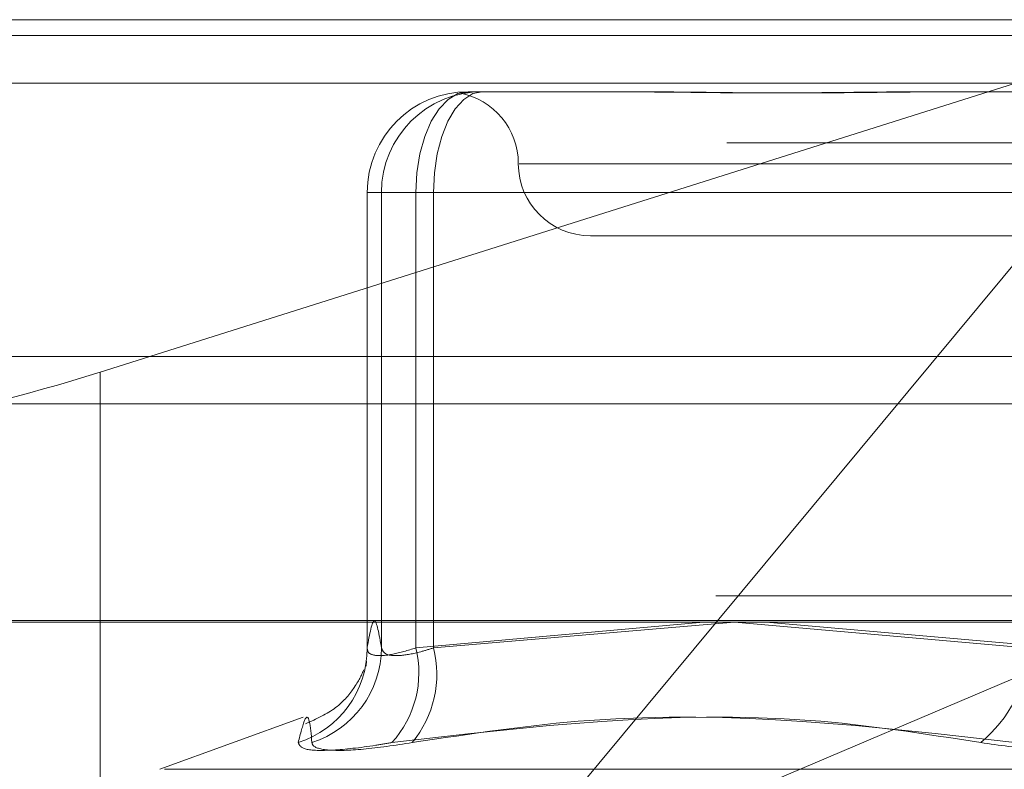
# Model space of a CAD drawing. Units: inches. Extents: x 0 to 23.4, y 0 to 16.5.
# Drawn here: x 7 to 7.1, y 12.4 to 12.4 of the extents above; entities that cross this region are included whole.
import ezdxf

# ---------------------------------------------------------------- set-up
doc = ezdxf.new("R2010")
doc.units = ezdxf.units.IN
doc.header["$MEASUREMENT"] = 0
doc.linetypes.add('HIDDEN', pattern=[0.07500000000000001, 0.05, -0.025])

msp = doc.modelspace()

# ---------------------------------------------------------------- linework, layer by layer
at = {"color": 7, "linetype": 'HIDDEN', "lineweight": 0}
for p, q in [((7.0032703176, 12.4207037779), (7.1567831462, 12.4207037779)), ((7.0221048534, 12.401436879), (7.0831163621, 12.4207037779)), ((7.0831163621, 12.4207037779), (7.0429486992, 12.3723506997)), ((7.9087710246, 12.4198398795), (3.5538910246, 12.4198398795)), ((7.9087710246, 12.4172398795), (3.5538910246, 12.4172398795)), ((7.0422014608, 12.41676677), (7.0499918006, 12.41676677)), ((7.0499918006, 12.41676677), (7.0509520975, 12.41676677)), ((7.0678731932, 12.41676677), (7.0756635331, 12.41676677)), ((7.1563442661, 12.4139646598), (7.0028314376, 12.4139646598)), ((7.1077973461, 12.4128297622), (7.044993828, 12.4128297622)), ((7.0366907438, 12.411254959), (7.0393509981, 12.411254959)), ((7.0366907438, 12.3863640526), (7.0366907438, 12.411254959)), ((7.0366907438, 12.411254959), (7.0374696928, 12.411254959)), ((7.0403201555, 12.411254959), (7.0374696928, 12.411254959)), ((7.0374696928, 12.411254959), (7.0374696928, 12.3863640526)), ((7.0728130704, 12.411254959), (7.0393509981, 12.411254959)), ((7.0393509981, 12.411254959), (7.0393509981, 12.3863640526)), ((7.0403201555, 12.411254959), (7.0745611768, 12.411254959)), ((7.0403201555, 12.3863640526), (7.0403201555, 12.411254959)), ((7.0488834269, 12.4088927543), (7.0758933975, 12.4088927543)), ((7.0221048534, 12.401436879), (7.0221048534, 12.3657683961)), ((3.5538910246, 12.3996998795), (7.9087710246, 12.3996998795)), ((7.1557344744, 12.3892077149), (7.0043189893, 12.3892077149)), ((7.0429486992, 12.3723506997), (7.0826572768, 12.3892077149)), ((7.0031825416, 12.3878598913), (7.1566953702, 12.3878598913)), ((7.0393509981, 12.3863640526), (7.05506344, 12.387771337)), ((7.0567566258, 12.387771337), (7.0403201555, 12.3863640526)), ((7.0567505133, 12.387771337), (7.0728130704, 12.3863640526)), ((7.0745611768, 12.3863640526), (7.0584829718, 12.387771337)), ((7.0331936912, 12.3825750966), (7.0253652533, 12.3797257782)), ((7.0256250635, 12.3797257782), (7.1272599006, 12.3797257782))]:
    msp.add_line(p, q, dxfattribs=at)
at = {"color": 7, "linetype": 'Continuous', "lineweight": 15}
for p, q in [((3.5538910246, 12.4198398795), (7.9087710246, 12.4198398795)), ((7.9087710246, 12.4022998795), (3.5538910246, 12.4022998795)), ((3.5538910246, 12.3996998795), (7.9087710246, 12.3996998795)), ((3.3567109092, 12.387771337), (8.0961740549, 12.387771337))]:
    msp.add_line(p, q, dxfattribs=at)
at = {"color": 7, "linetype": 'HIDDEN', "lineweight": 0, "flags": 128}
for points in [[(7.0393509981, 12.411254959), (7.0394057689, 12.41233026), (7.0395679766, 12.4133642378), (7.0398313876, 12.4143171571), (7.0401858793, 12.415152398), (7.0406178285, 12.4158378624), (7.0411106359, 12.4163472084), (7.0416453631, 12.4166608621), (7.0422014608, 12.41676677)], [(7.0403201555, 12.411254959), (7.0403712716, 12.41233026), (7.0405226553, 12.4133642378), (7.0407684892, 12.4143171571), (7.0410993259, 12.415152398), (7.0415024517, 12.4158378624), (7.0419623745, 12.4163472084), (7.0424614199, 12.4166608621), (7.0429804097, 12.41676677)]]:
    msp.add_lwpolyline(points, dxfattribs=at)
at = {"color": 7, "linetype": 'HIDDEN', "lineweight": 0}
for centre, radius, start, end in [((7.0422020079, 12.411255506), 0.0055112640547813, 90.0056877668, 180.0056866377), ((7.0429809568, 12.411255506), 0.0055112640547841, 90.0056877668, 180.0056866377), ((7.0410094112, 12.4128297622), 0.0039370078740166, 0, 79.3664848476), ((7.0488834269, 12.4128297622), 0.0039370078740149, 180, 270), ((7.0312497504, 12.3863619604), 0.0054409938821067, 287.910390386, 0.0220313817), ((7.0319901789, 12.3863998086), 0.0054796305344958, 287.8734982855, 359.6261269868), ((7.0338307066, 12.3850068181), 0.0056846902628497, 317.7503178665, 13.812928124), ((7.0345777679, 12.3849365451), 0.0059171608989043, 320.6488772236, 13.9602526028), ((7.0656380207, 12.3867243758), 0.0071840915235542, 309.5462463302, 357.1250826865)]:
    msp.add_arc(centre, radius, start, end, dxfattribs=at)
msp.add_ellipse((7.0217910908, 12.4042885263), major_axis=(0.01572438207821669, 0.005068538952338386), ratio=0.1702128971, start_param=3.106707058236515, end_param=4.67750338503182, dxfattribs=at)
for points, knots in [([(7.041736918503026, 12.41670227731975), (7.041736149390579, 12.41670148724664), (7.041727661494479, 12.41669276802952), (7.042028239715015, 12.41672162978651), (7.042301581686675, 12.41674787629748)], [0, 0, 0, 0, 0.0906128488854758, 1, 1, 1, 1]), ([(7.042378903418741, 12.41675440533349), (7.042505524357722, 12.41676041658492), (7.042636828772188, 12.41676665018149), (7.042793474446492, 12.4167667659103), (7.042799061815189, 12.41676677003821)], [0, 0, 0, 0, 0.9643311650839945, 1, 1, 1, 1]), ([(7.067873193231624, 12.41676677003821), (7.067844522609895, 12.41676676519432), (7.06537556034061, 12.41676634806404), (7.062206238450454, 12.41671088420691), (7.056928987293557, 12.41669136642211), (7.053381632193909, 12.41674385000567), (7.05067479816602, 12.41676664287427), (7.050015323304536, 12.41676676565864), (7.049991800604571, 12.41676677003821)], [0, 0, 0, 0, 0.0044186914454769, 0.3805143314234375, 0.5000020268401882, 0.8761189857770639, 0.9955813085544161, 1, 1, 1, 1]), ([(7.050952097507042, 12.41676677003821), (7.050976396466865, 12.41676676482048), (7.052789704790614, 12.41676637544734), (7.054728531002322, 12.41674084767372), (7.056641376271016, 12.41671566198111)], [0, 0, 0, 0, 0.0134003464852591, 1, 1, 1, 1]), ([(7.059089700242489, 12.41670227801445), (7.059289087638837, 12.4167014797486), (7.061762876407569, 12.41669157570692), (7.065137942695122, 12.41674489819094), (7.068404604887725, 12.41676663962787), (7.06922063637802, 12.41676676554683), (7.069249743270533, 12.41676677003821)], [0, 0, 0, 0, 0.0618657466841655, 0.7675650122266927, 0.9917093147924583, 1, 1, 1, 1]), ([(7.037469692814162, 12.38636405255814), (7.037341302467558, 12.38709970077104), (7.037081677427669, 12.3885872946725), (7.036822003326416, 12.38711052622174), (7.036690743833704, 12.38636405255814)], [0, 0, 0, 0, 0.4945222027133575, 0.9999999999999999, 0.9999999999999999, 0.9999999999999999, 0.9999999999999999]), ([(7.036690743833704, 12.38636405255814), (7.036697727095314, 12.38628934245327), (7.036717729179473, 12.38607535107094), (7.037116552014226, 12.38590576824409), (7.038023982037252, 12.38596181763529), (7.038908941721579, 12.38623005983015), (7.039350998059235, 12.38636405255814)], [0, 0, 0, 0, 0.1488797913327863, 0.4264348497928471, 0.7134919090686724, 1, 1, 1, 1]), ([(7.040320155511669, 12.38636405255814), (7.040081064599542, 12.38628934245327), (7.039396238967482, 12.38607535107093), (7.038429903936982, 12.38590576824409), (7.037639583774808, 12.38596181763529), (7.037526286988324, 12.38623005983015), (7.037469692814162, 12.38636405255814)], [0, 0, 0, 0, 0.148879791331821, 0.4264348497930854, 0.7134919090693538, 1, 1, 1, 1]), ([(7.036617648898103, 12.38534891494641), (7.036645953543223, 12.38551109493386), (7.036681605245448, 12.38571537209736), (7.036645149306587, 12.3855968797561), (7.036637636513428, 12.38557246100627)], [0, 0, 0, 0, 0.7939212815814514, 1, 1, 1, 1]), ([(7.036506719510371, 12.38517217812635), (7.036395057657724, 12.38490699853949), (7.036200492194268, 12.38444493573117), (7.03512186877181, 12.38304133309017), (7.033917161644935, 12.38248371457038), (7.03332521143949, 12.38220972067594)], [0, 0, 0, 0, 0.4065546096490252, 0.7084020564815396, 1, 1, 1, 1]), ([(7.032923014746273, 12.38118464441208), (7.033046599668731, 12.38167298990234), (7.033468777374465, 12.3833412239764), (7.033587792209504, 12.38207804821299), (7.033671967594332, 12.38118464441207)], [0, 0, 0, 0, 0.2927319959830575, 1, 1, 1, 1]), ([(7.070212137723757, 12.38118464441208), (7.067112694202255, 12.38167298990234), (7.056524703944845, 12.3833412239764), (7.0456968401666, 12.38207804821299), (7.038038638564392, 12.38118464441208)], [0, 0, 0, 0, 0.2927319959830186, 1, 1, 1, 1]), ([(7.039153359082432, 12.38118464441208), (7.042376387526392, 12.38167298990234), (7.053386555489539, 12.3833412239764), (7.064333434102823, 12.38207804821299), (7.072075811089856, 12.38118464441208)], [0, 0, 0, 0, 0.2927319959830119, 1, 1, 1, 1]), ([(7.032923014746273, 12.38118464441208), (7.032988873659349, 12.38104373725259), (7.03312064143603, 12.38076181606292), (7.034689127275758, 12.38073180431893), (7.036519928719771, 12.38093010220542), (7.037745181546382, 12.38113545977211), (7.038038638564392, 12.38118464441208)], [0, 0, 0, 0, 0.3031799493562938, 0.6065898448025863, 0.905775388971247, 1, 1, 1, 1]), ([(7.039153359082432, 12.38118464441208), (7.038212187556006, 12.38104373725258), (7.036329130673916, 12.38076181606292), (7.034450640114509, 12.38073180431893), (7.033736055713252, 12.38093010220542), (7.033684351202916, 12.38113545977211), (7.033671967594332, 12.38118464441208)], [0, 0, 0, 0, 0.3031799493561306, 0.6065898448024503, 0.9057753889708784, 1, 1, 1, 1]), ([(7.070212137723757, 12.38118464441208), (7.071219168163259, 12.38104373725259), (7.073233992822035, 12.38076181606292), (7.076680969221158, 12.38073180431893), (7.079226355066439, 12.38093010220542), (7.08050331240338, 12.38113545977211), (7.080809153029975, 12.38118464441208)], [0, 0, 0, 0, 0.3031799493561468, 0.6065898448024852, 0.9057753889708027, 1, 1, 1, 1])]:
    msp.add_open_spline(points, degree=3, knots=knots, dxfattribs=at)

doc.saveas('drawing.dxf')
